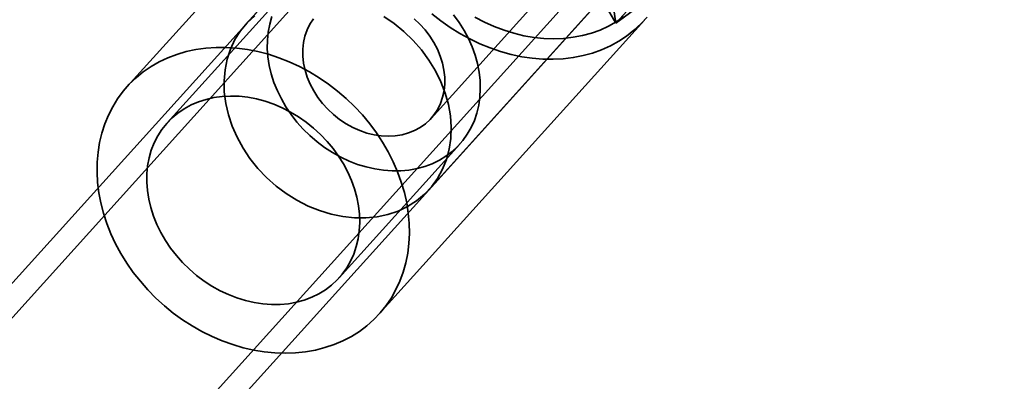
# Model space of a CAD drawing. Units: millimetres. Extents: x 536 to 73354, y 421 to 67690.
# Drawn here: x 19948 to 20012, y 28051 to 28074 of the extents above; entities that cross this region are included whole.
import ezdxf

# ---------------------------------------------------------------- set-up
doc = ezdxf.new("R2010")
doc.units = ezdxf.units.MM
doc.layers.add('OBRYS', color=7, linetype='Continuous', lineweight=35)

msp = doc.modelspace()

# ---------------------------------------------------------------- linework, layer by layer
at = {"color": 7, "linetype": 'Continuous'}
for p, q in [((20010.178, 28126.775), (19288.659, 27327.144)), ((20011.291, 28125.77), (19289.772, 27326.139)), ((19299.424, 27317.43), (20020.943, 28117.061)), ((19300.538, 27316.425), (20022.057, 28116.056))]:
    msp.add_line(p, q, dxfattribs=at)
msp.add_circle((20125.764, 28203.07), 150, dxfattribs=at)
msp.add_circle((20125.764, 28203.07), 150, dxfattribs=at)
at = {"layer": 'OBRYS', "linetype": 'Continuous'}
for p, q in [((19986.647, 28074.185), (20011.312, 28092.38)), ((19972.167, 28089.127), (19954.975, 28070.074)), ((19975.27, 28088.088), (19962.672, 28074.127)), ((19974.668, 28068.016), (19984.436, 28078.842)), ((19974.551, 28063.408), (19987.147, 28077.368)), ((19965.388, 28076.39), (19957.573, 28067.729)), ((19985.57, 28076.044), (19986.647, 28074.185)), ((19971.308, 28055.336), (19988.5, 28074.389)), ((19968.71, 28057.681), (19976.524, 28066.341))]:
    msp.add_line(p, q, dxfattribs=at)
at = {"layer": 'OBRYS', "linetype": 'Continuous', "flags": 128}
for points in [[(19986.647, 28074.185), (19987.366, 28074.977), (19988.089, 28075.887), (19988.802, 28076.922), (19989.487, 28078.084), (19990.126, 28079.372), (19990.696, 28080.776), (19991.173, 28082.281), (19991.437, 28083.383), (19991.636, 28084.511), (19991.763, 28085.655), (19991.811, 28086.8), (19991.777, 28087.931), (19991.675, 28088.921), (19991.504, 28089.877), (19991.267, 28090.79), (19990.966, 28091.65), (19990.605, 28092.448)], [(19987.15, 28085.191), (19986.669, 28084.546), (19986.215, 28083.916), (19985.817, 28083.314), (19985.502, 28082.756), (19985.298, 28082.256), (19985.228, 28081.834), (19985.267, 28081.47), (19985.376, 28081.145), (19985.514, 28080.838), (19985.708, 28080.278), (19985.796, 28079.671), (19985.863, 28079.043), (19985.959, 28078.415), (19986.154, 28077.312), (19986.332, 28076.247), (19986.494, 28075.209), (19986.647, 28074.185)], [(19972.529, 28062.007), (19971.867, 28061.785), (19971.171, 28061.637), (19970.447, 28061.564), (19969.704, 28061.568), (19968.95, 28061.648), (19968.192, 28061.803), (19967.438, 28062.032), (19966.697, 28062.333), (19965.976, 28062.702), (19965.283, 28063.135), (19964.625, 28063.628), (19964.009, 28064.175), (19963.443, 28064.771), (19962.931, 28065.41), (19962.479, 28066.084), (19962.092, 28066.786), (19961.775, 28067.509), (19961.53, 28068.246), (19961.36, 28068.989), (19961.266, 28069.728), (19961.251, 28070.458), (19961.314, 28071.17), (19961.454, 28071.856), (19961.67, 28072.51), (19961.959, 28073.124), (19962.32, 28073.692), (19962.746, 28074.207), (19963.235, 28074.665)], [(19964.352, 28074.614), (19964.21, 28074.12), (19964.113, 28073.607), (19964.061, 28073.08), (19964.055, 28072.541), (19964.096, 28071.995), (19964.181, 28071.444), (19964.312, 28070.893), (19964.487, 28070.345), (19964.705, 28069.803), (19964.965, 28069.272), (19965.265, 28068.755), (19965.602, 28068.256), (19965.975, 28067.777), (19966.382, 28067.322), (19966.818, 28066.894), (19967.283, 28066.495), (19967.771, 28066.129), (19968.281, 28065.798), (19968.809, 28065.504), (19969.351, 28065.249), (19969.903, 28065.035), (19970.463, 28064.863), (19971.026, 28064.734), (19971.589, 28064.649), (19972.147, 28064.609), (19972.697, 28064.614), (19973.236, 28064.663), (19973.759, 28064.758), (19974.264, 28064.896), (19974.747, 28065.077), (19975.205, 28065.301), (19975.634, 28065.564), (19976.033, 28065.867), (19976.397, 28066.205), (19976.725, 28066.579), (19977.015, 28066.984), (19977.265, 28067.418), (19977.472, 28067.878), (19977.636, 28068.362), (19977.756, 28068.866), (19977.831, 28069.386), (19977.859, 28069.919), (19977.842, 28070.462), (19977.779, 28071.011), (19977.671, 28071.563), (19977.518, 28072.113), (19977.321, 28072.658), (19977.082, 28073.195), (19976.802, 28073.719)], [(19974.853, 28072.935), (19975.081, 28072.499), (19975.266, 28072.052), (19975.407, 28071.598), (19975.503, 28071.141), (19975.552, 28070.687), (19975.553, 28070.24), (19975.508, 28069.804), (19975.416, 28069.384), (19975.278, 28068.985), (19975.095, 28068.61), (19974.871, 28068.263), (19974.606, 28067.949), (19974.303, 28067.669), (19973.966, 28067.427), (19973.599, 28067.225), (19973.204, 28067.067), (19972.786, 28066.952), (19972.349, 28066.882), (19971.899, 28066.859), (19971.438, 28066.881), (19970.972, 28066.95), (19970.507, 28067.064), (19970.046, 28067.222), (19969.594, 28067.423), (19969.156, 28067.664), (19968.737, 28067.943), (19968.34, 28068.258), (19967.97, 28068.604), (19967.631, 28068.978), (19967.326, 28069.377), (19967.059, 28069.796), (19966.831, 28070.232), (19966.646, 28070.679), (19966.505, 28071.133), (19966.409, 28071.59), (19966.36, 28072.044), (19966.359, 28072.491), (19966.404, 28072.927), (19966.496, 28073.347), (19966.634, 28073.746), (19966.817, 28074.121), (19967.041, 28074.468)], [(19971.598, 28074.624), (19972.274, 28074.16), (19972.912, 28073.64), (19973.504, 28073.067), (19974.044, 28072.449), (19974.526, 28071.792), (19974.946, 28071.103), (19975.299, 28070.389), (19975.58, 28069.658), (19975.788, 28068.918), (19975.92, 28068.176), (19975.974, 28067.44), (19975.95, 28066.718), (19975.849, 28066.018), (19975.671, 28065.347), (19975.418, 28064.713), (19975.092, 28064.121), (19974.698, 28063.579), (19974.24, 28063.091), (19973.722, 28062.664), (19973.15, 28062.301), (19972.529, 28062.007)], [(19973.572, 28074.474), (19973.941, 28074.127), (19974.281, 28073.753), (19974.585, 28073.354), (19974.853, 28072.935)], [(19974.72, 28074.8), (19975.302, 28074.339), (19975.907, 28073.912), (19976.531, 28073.521), (19977.174, 28073.167), (19977.83, 28072.852), (19978.498, 28072.578), (19979.175, 28072.346), (19979.857, 28072.157), (19980.541, 28072.012), (19981.223, 28071.911), (19981.902, 28071.855), (19982.574, 28071.845), (19983.236, 28071.879), (19983.884, 28071.959), (19984.516, 28072.083), (19985.129, 28072.251), (19985.72, 28072.463)], [(19976.802, 28073.719), (19976.483, 28074.228), (19976.127, 28074.718)], [(19985.621, 28073.741), (19985.059, 28073.541), (19984.475, 28073.384), (19983.873, 28073.27), (19983.255, 28073.201), (19982.625, 28073.177), (19981.985, 28073.198), (19981.338, 28073.264), (19980.689, 28073.374), (19980.04, 28073.528), (19979.394, 28073.725), (19978.755, 28073.964), (19978.125, 28074.245), (19977.509, 28074.565)], [(19987.15, 28074.59), (19986.669, 28074.267), (19986.159, 28073.984), (19985.621, 28073.741)], [(19985.72, 28072.463), (19986.287, 28072.717), (19986.826, 28073.013), (19987.336, 28073.348), (19987.813, 28073.722), (19988.257, 28074.133), (19988.665, 28074.578)], [(19954.568, 28059.253), (19954.224, 28059.888), (19953.92, 28060.537), (19953.659, 28061.195), (19953.441, 28061.86), (19953.267, 28062.529), (19953.138, 28063.198), (19953.055, 28063.866), (19953.018, 28064.528), (19953.027, 28065.182), (19953.082, 28065.824), (19953.184, 28066.452), (19953.33, 28067.064), (19953.521, 28067.655), (19953.757, 28068.224), (19954.035, 28068.767), (19954.354, 28069.283), (19954.714, 28069.769), (19955.112, 28070.222), (19955.547, 28070.642), (19956.017, 28071.025), (19956.519, 28071.37), (19957.051, 28071.676), (19957.611, 28071.94), (19958.196, 28072.163), (19958.804, 28072.342), (19959.431, 28072.478), (19960.076, 28072.568), (19960.734, 28072.614), (19961.404, 28072.615), (19962.081, 28072.57), (19962.763, 28072.481), (19963.447, 28072.346), (19964.13, 28072.168), (19964.808, 28071.947), (19965.478, 28071.683), (19966.138, 28071.379), (19966.784, 28071.035), (19967.414, 28070.652), (19968.024, 28070.234), (19968.612, 28069.781), (19969.174, 28069.296), (19969.71, 28068.781), (19970.215, 28068.238), (19970.688, 28067.67), (19971.126, 28067.08), (19971.529, 28066.469), (19971.892, 28065.841), (19972.216, 28065.199), (19972.499, 28064.545), (19972.739, 28063.883), (19972.935, 28063.216), (19973.086, 28062.547), (19973.192, 28061.878), (19973.252, 28061.212), (19973.266, 28060.554), (19973.234, 28059.906), (19973.156, 28059.27), (19973.032, 28058.65), (19972.863, 28058.048), (19972.649, 28057.468), (19972.392, 28056.911), (19972.093, 28056.381), (19971.754, 28055.88), (19971.374, 28055.41), (19970.958, 28054.974), (19970.505, 28054.572), (19970.019, 28054.208), (19969.502, 28053.882), (19968.956, 28053.597), (19968.383, 28053.353), (19967.786, 28053.152), (19967.168, 28052.995), (19966.531, 28052.881), (19965.879, 28052.813), (19965.215, 28052.79), (19964.541, 28052.812), (19963.861, 28052.879), (19963.178, 28052.991), (19962.494, 28053.147), (19961.813, 28053.347), (19961.139, 28053.59), (19960.473, 28053.874), (19959.82, 28054.199), (19959.182, 28054.562), (19958.562, 28054.962), (19957.962, 28055.398), (19957.387, 28055.867), (19956.837, 28056.368), (19956.317, 28056.897), (19955.827, 28057.453), (19955.371, 28058.032), (19954.951, 28058.633), (19954.568, 28059.253)], [(19968.987, 28065.059), (19968.668, 28065.567), (19968.313, 28066.057), (19967.923, 28066.524), (19967.501, 28066.966), (19967.05, 28067.38), (19966.573, 28067.762), (19966.074, 28068.111), (19965.554, 28068.424), (19965.019, 28068.699), (19964.471, 28068.934), (19963.915, 28069.127), (19963.353, 28069.278), (19962.79, 28069.385), (19962.229, 28069.448), (19961.674, 28069.465), (19961.129, 28069.438), (19960.598, 28069.366), (19960.083, 28069.249), (19959.589, 28069.089), (19959.118, 28068.887), (19958.674, 28068.643), (19958.26, 28068.36), (19957.878, 28068.039), (19957.532, 28067.683), (19957.222, 28067.293), (19956.952, 28066.873), (19956.724, 28066.426), (19956.538, 28065.953), (19956.396, 28065.459), (19956.298, 28064.947), (19956.247, 28064.42), (19956.241, 28063.881), (19956.281, 28063.334), (19956.367, 28062.784), (19956.498, 28062.232), (19956.673, 28061.684), (19956.891, 28061.143), (19957.151, 28060.612), (19957.45, 28060.095), (19957.788, 28059.595), (19958.161, 28059.116), (19958.567, 28058.661), (19959.004, 28058.233), (19959.468, 28057.835), (19959.957, 28057.469), (19960.467, 28057.138), (19960.994, 28056.844), (19961.536, 28056.589), (19962.089, 28056.374), (19962.649, 28056.202), (19963.212, 28056.073), (19963.774, 28055.988), (19964.332, 28055.948), (19964.883, 28055.953), (19965.421, 28056.003), (19965.945, 28056.097), (19966.45, 28056.236), (19966.933, 28056.417), (19967.39, 28056.64), (19967.82, 28056.904), (19968.218, 28057.206), (19968.583, 28057.545), (19968.911, 28057.918), (19969.201, 28058.323), (19969.45, 28058.757), (19969.658, 28059.218), (19969.822, 28059.701), (19969.942, 28060.205), (19970.016, 28060.725), (19970.045, 28061.259), (19970.028, 28061.802), (19969.965, 28062.351), (19969.856, 28062.902), (19969.703, 28063.453), (19969.506, 28063.998), (19969.267, 28064.534), (19968.987, 28065.059)]]:
    msp.add_lwpolyline(points, dxfattribs=at)

doc.saveas('drawing.dxf')
